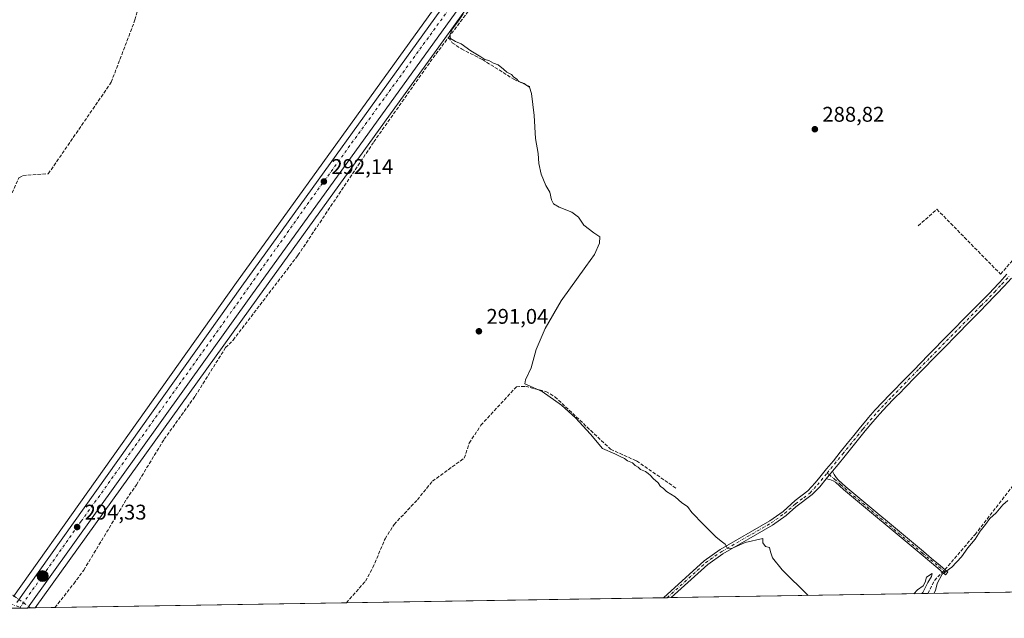
# Model space of a CAD drawing. Units: metres. Extents: x 612039 to 615528, y 4655299 to 4657667.
# Drawn here: x 612374 to 612837, y 4655299 to 4655581 of the extents above; entities that cross this region are included whole.
import ezdxf

# ---------------------------------------------------------------- set-up
doc = ezdxf.new("R2010")
doc.units = ezdxf.units.M
doc.header["$MEASUREMENT"] = 0
for name, pattern in [('DGN Style 3', [2.307223458686699, 1.648016756204785, -0.6592067024819142]), ('DGN Style 4', [2.6384748266838614, 1.318413404963828, -0.6592067024819142, 0.001648016756204785, -0.6592067024819142]), ('DGN Style 5', [1.1536117293433497, 0.4944050268614355, -0.6592067024819142])]:
    doc.linetypes.add(name, pattern=pattern)
for name, color, linetype, lineweight in [('Camino Cxs', 7, 'Continuous', 0), ('Camino eje', 30, 'DGN Style 4', 13), ('Carretera de calzada única Cxs', 7, 'Continuous', 13), ('Carretera de calzada única eje', 7, 'DGN Style 4', 0), ('Comarca CxS', 21, 'Continuous', 0), ('Comunidad Autónoma CxS', 142, 'Continuous', 0), ('Corriente artificial lineal', 4, 'DGN Style 3', 13), ('Corriente artificial lineal oculto', 135, 'DGN Style 4', 13), ('Cultivos herbáceos CxS', 92, 'Continuous', 0), ('Curva de nivel normal', 30, 'Continuous', 0), ('Municipio CxS', 4, 'Continuous', 0), ('Núcleo urbano CxS', 7, 'Continuous', 0), ('Pista no pavimentada Cxs', 111, 'Continuous', 0), ('Pista no pavimentada eje', 91, 'DGN Style 4', 0), ('Provincia CxS', 1, 'Continuous', 0), ('Puente lineal', 2, 'DGN Style 5', 0), ('Punto de cota en terreno', 7, 'Continuous', 0), ('Punto kilométrico de carretera', 7, 'Continuous', 0), ('Recinto industrial CxS', 135, 'Continuous', 0), ('Rótulo de punto de cota en terreno', 7, 'Continuous', 0), ('Vegetación y arbolados urbanos CxS', 151, 'Continuous', 0)]:
    doc.layers.add(name, color=color, linetype=linetype, lineweight=lineweight)
doc.styles.add('Style-Arial', font='txt')

# ---------------------------------------------------------------- blocks, each defined once
blk = doc.blocks.new('*U16')
at = {"layer": 'Cultivos herbáceos CxS', "color": 92, "linetype": 'Continuous', "lineweight": 0}
blk.add_polyline3d([(613463.4868999999, 4655321.011600001, 301.7918000000063), (612380.8581999998, 4655303.585200001, 294.8702999999951), (612485.5865000002, 4655449.739700001, 292.5576000000001), (612616.6144000003, 4655631.626599999, 290.6116000000038), (612616.6804999998, 4655631.7225, 290.6110999999946), (612640.6904999996, 4655667.942500001, 290.3552000000054), (612640.7880999995, 4655668.100099999, 290.3534000000073), (612640.8203999996, 4655668.157299999, 290.3527999999933), (612655.6703000005, 4655695.227299999, 290.1089999999967), (612655.7698999997, 4655695.425799999, 290.108699999997), (612668.2099000001, 4655722.715700001, 289.7943999999989), (612668.2829, 4655722.890100001, 289.7920000000013), (612682.2814999997, 4655759.554099999, 289.1490000000049), (612707.8163999999, 4655819.1853, 288.6768000000012), (612739.1315000001, 4655882.674500001, 288.070000000007), (612821.4521000005, 4656043.936100001, 286.4575999999943), (612821.5171999997, 4656044.071900001, 286.4569000000047), (612833.6471999995, 4656071.102, 286.0731999999989)], dxfattribs=at)
blk = doc.blocks.new('*U18')
at = {"layer": 'Cultivos herbáceos CxS', "color": 92, "linetype": 'Continuous', "lineweight": 0}
blk.add_polyline3d([(612712.6697000006, 4656081.159700001, 286.3144000000029), (612685.3221000005, 4656057.410300001, 286.6059999999998), (612771.0741999998, 4655974.351299999, 286.9361000000063), (612771.2311000006, 4655974.646299999, 286.9250000000029), (612771.5072999997, 4655973.1511, 287.0188000000053), (612728.1390000005, 4655888.195699999, 287.9471000000049), (612696.6697000006, 4655824.407299999, 288.4633000000031), (612696.6023000004, 4655824.261, 288.4646000000066), (612670.9024, 4655764.230900001, 289.0348999999987), (612670.8575999998, 4655764.120300001, 289.0334000000003), (612656.8912000004, 4655727.548599999, 289.0032999999967), (612644.7164000003, 4655700.8355, 289.2075000000041), (612630.2200999996, 4655674.412900001, 289.9410999999964), (612606.5317000002, 4655638.666099999, 290.0442000000039), (612475.5899, 4655456.905099999, 291.7584000000061), (612370.6486000001, 4655309.029899999, 294.5133999999962)], dxfattribs=at)
blk = doc.blocks.new('5PATER')
at = {"layer": 'Vegetación y arbolados urbanos CxS', "linetype": 'Continuous', "lineweight": 0}
h = blk.add_hatch(color=51, dxfattribs=at)
edge = h.paths.add_edge_path()
edge.add_ellipse((0, 0), major_axis=(-0.1095731443231308, -0.1110710700762829), ratio=0.9994222409660322, start_angle=0, end_angle=360)
blk = doc.blocks.new('*U29')
at = {"layer": 'Carretera de calzada única Cxs', "color": 7, "linetype": 'Continuous', "lineweight": 13}
for points in [[(612830.9101, 4656072.3301, 286.1429000000062), (612818.7801000001, 4656045.300100001, 286.5731999999989), (612802.7613000004, 4656013.920100001, 286.9274000000005), (612799.0160999997, 4656006.583500001, 287.0255000000034), (612736.4501, 4655884.020099999, 288.0988999999972), (612705.0900999998, 4655820.440099999, 288.804099999994), (612679.5000999998, 4655760.6801, 289.3984999999957), (612673.3064000001, 4655744.458100001, 289.6624000000011), (612665.4801000003, 4655723.960100001, 289.8209000000061), (612662.9108999996, 4655718.323899999, 289.9152999999933), (612653.0401, 4655696.670100001, 290.1772000000055), (612638.1901000004, 4655669.600099999, 290.3880000000063), (612614.1801000005, 4655633.380100001, 290.6680999999954), (612607.8799000002, 4655624.634299999, 290.7825000000012), (612600.6365, 4655614.579299999, 290.9321000000054), (612483.1501000002, 4655451.4901, 292.6205999999947), (612377.1268999996, 4655303.5251, 294.9489999999932), (612370.3372999998, 4655303.4158, 294.9823999999935)], [(612372.2116, 4655306.0569, 294.9035000000004), (612478.0301000001, 4655455.1601, 292.5795999999973), (612574.6420999998, 4655589.2675, 291.2712000000029), (612576.5767000001, 4655591.9529, 291.2737999999954), (612609.0000999998, 4655636.960100001, 290.750199999995), (612632.7901, 4655672.860099999, 290.372199999998), (612635.7565000001, 4655678.267100001, 290.3493000000017), (612640.7644999997, 4655687.395099999, 290.1080999999977), (612647.4001000002, 4655699.4901, 289.9226000000053), (612659.6601, 4655726.390100001, 289.8018000000012), (612673.6601, 4655763.050100001, 289.5347000000039), (612699.3601000002, 4655823.0801, 288.8864000000031), (612730.8201000001, 4655886.850099999, 288.334600000002), (612813.1001000004, 4656048.030099999, 286.4489000000031), (612825.1101000002, 4656074.8101, 286.0197000000044)]]:
    blk.add_polyline3d(points, dxfattribs=at)
blk = doc.blocks.new('5HITCA')
at = {"layer": 'Recinto industrial CxS', "linetype": 'Continuous', "lineweight": 0}
h = blk.add_hatch(color=1, dxfattribs=at)
edge = h.paths.add_edge_path()
edge.add_arc((0, 0), 0.2558578010358639, 0, 360)
at = {"layer": 'Recinto industrial CxS', "color": 7, "linetype": 'Continuous', "lineweight": 0}
blk.add_circle((0, 0), 0.2558578010358639, dxfattribs=at)

msp = doc.modelspace()

# ---------------------------------------------------------------- linework, layer by layer
at = {"layer": 'Camino Cxs', "color": 7, "linetype": 'Continuous', "lineweight": 0, "extrusion": (0.03668445662576755, 0.0447578509495644, 0.9983240883703293), "elevation": 231131.732908836, "flags": 128}
msp.add_lwpolyline([(2477144.159076579, -3982237.875649618), (2477144.159076579, -3982242.613800992)], dxfattribs=at)
at = {"layer": 'Camino Cxs', "color": 7, "linetype": 'Continuous', "lineweight": 0}
msp.add_polyline3d([(612753.1842, 4655364.326500001, 289.5979999999981), (612756.1826999999, 4655367.9849, 289.3237999999984), (612756.9105000002, 4655366.4647, 289.4024999999965), (612757.8629000002, 4655365.0889, 289.4811000000045), (612758.8201000001, 4655363.960100001, 289.5163999999932), (612762.4401000004, 4655360.550100001, 289.577099999995), (612798.0701000001, 4655330.9001, 289.8233000000037), (612798.9901000002, 4655330.0801, 289.8206999999966), (612802.8501000004, 4655326.9001, 289.9349999999977), (612806.8400999998, 4655323.5701, 290.1220999999932), (612810.4700999996, 4655320.350099999, 290.1416999999929), (612809.3701, 4655319.110099999, 290.1587), (612805.7600999996, 4655322.325099999, 290.1009999999951), (612801.8000999996, 4655325.630100001, 289.9471999999951), (612797.9200999998, 4655328.8301, 289.9008999999933), (612796.9501, 4655329.690099999, 289.8905999999988), (612761.3701, 4655359.290100001, 289.7176000000036), (612757.6201, 4655362.8101, 289.6609000000026), (612756.5135000005, 4655363.4221, 289.6315999999933), (612754.8997, 4655364.004100001, 289.6046999999962)], close=True, dxfattribs=at)
msp.add_polyline3d([(612756.1826999999, 4655367.9849, 289.3237999999984), (612756.9105000002, 4655366.4647, 289.4024999999965), (612757.8629000002, 4655365.0889, 289.4811000000045), (612758.8201000001, 4655363.960100001, 289.5163999999932), (612762.4401000004, 4655360.550100001, 289.577099999995), (612798.0701000001, 4655330.9001, 289.8233000000037), (612798.9901000002, 4655330.0801, 289.8206999999966), (612802.8501000004, 4655326.9001, 289.9349999999977), (612806.8400999998, 4655323.5701, 290.1220999999932), (612810.4700999996, 4655320.350099999, 290.1416999999929), (612809.3701, 4655319.110099999, 290.1587), (612805.7600999996, 4655322.325099999, 290.1009999999951), (612801.8000999996, 4655325.630100001, 289.9471999999951), (612797.9200999998, 4655328.8301, 289.9008999999933), (612796.9501, 4655329.690099999, 289.8905999999988), (612761.3701, 4655359.290100001, 289.7176000000036), (612757.6201, 4655362.8101, 289.6609000000026), (612756.5135000005, 4655363.4221, 289.6315999999933), (612754.8997, 4655364.004100001, 289.6046999999962), (612753.1842, 4655364.326500001, 289.5979999999981)], dxfattribs=at)
at = {"layer": 'Camino eje', "color": 30, "linetype": 'DGN Style 4', "lineweight": 13}
for points in [[(612753.6265000004, 4655367.108700001, 289.3877000000066), (612754.5821000002, 4655366.411900001, 289.4296999999933), (612757.1353000002, 4655364.284700001, 289.561600000001), (612760.0950999996, 4655361.6251, 289.6147000000055), (612761.9051000001, 4655359.920100001, 289.648199999996), (612798.4550999999, 4655329.4551, 289.8643000000012), (612802.3251, 4655326.265100001, 289.9333000000042), (612806.3016999997, 4655322.946699999, 290.1101000000053), (612809.9200999998, 4655319.7301, 290.1491999999998)], [(612351.9193000002, 4655303.1193, 295.067200000005), (612352.5219000002, 4655303.710100001, 294.9899000000005), (612355.2735000001, 4655305.509299999, 294.9660000000004), (612358.4484999999, 4655306.355900001, 294.547900000005), (612362.8935000002, 4655306.6735, 294.6766999999964), (612366.6505000005, 4655306.303099999, 294.820200000002), (612369.2435, 4655305.4035, 294.9017000000022), (612373.7905000001, 4655303.8715, 294.9679000000033)]]:
    msp.add_polyline3d(points, dxfattribs=at)
at = {"layer": 'Carretera de calzada única Cxs', "color": 7, "linetype": 'Continuous', "lineweight": 13, "extrusion": (-0.7004664483508238, 0.5097737776249032, 0.4994771770369679), "elevation": 1944349.353143721, "flags": 128}
msp.add_lwpolyline([(-4124758.160182844, -1120670.535589367), (-4124557.162107575, -1120668.586556367), (-4124375.138048595, -1120665.898887764)], dxfattribs=at)
at = {"layer": 'Carretera de calzada única Cxs', "color": 7, "linetype": 'Continuous', "lineweight": 13, "extrusion": (-0.4508884455498832, 0.3329032278952904, 0.8281757364995105), "elevation": 1273899.090519547, "flags": 128}
msp.add_lwpolyline([(-4108856.003295135, -1881849.554899853), (-4109038.80791068, -1881853.701252347), (-4109204.080298679, -1881856.035727843)], dxfattribs=at)
at = {"layer": 'Carretera de calzada única Cxs', "color": 7, "linetype": 'Continuous', "lineweight": 13, "extrusion": (0.004917956658519429, 7.909757141584996e-05, 0.9999879036497787), "elevation": 3674.812803995497, "flags": 128}
msp.add_lwpolyline([(612368.2707410248, 4655303.248994012), (612361.4810588736, 4655303.139794012)], dxfattribs=at)
at = {"layer": 'Carretera de calzada única eje', "color": 7, "linetype": 'DGN Style 4', "lineweight": 0, "extrusion": (0.01455794934303711, 0.02057842155761546, 0.9996822468550308), "elevation": 105008.586340651, "flags": 128}
msp.add_lwpolyline([(2188655.94446231, -4152783.913938314), (2188655.94446231, -4152783.418049184)], dxfattribs=at)
at = {"layer": 'Carretera de calzada única eje', "color": 7, "linetype": 'DGN Style 4', "lineweight": 0}
msp.add_polyline3d([(612577.5173000004, 4655588.431500001, 291.3160000000062), (612575.5500999996, 4655585.630100001, 291.3381999999983), (612511.2500999998, 4655496.960100001, 292.2318999999989), (612470.1201, 4655438.870100001, 292.8217000000004), (612402.5000999998, 4655344.450099999, 294.3405000000057), (612373.7905000001, 4655303.8715, 294.9679000000033)], dxfattribs=at)
at = {"layer": 'Comarca CxS', "color": 21, "linetype": 'Continuous', "lineweight": 0}
msp.add_3dface([(615524.0900008514, 4655354.179983464), (612075.5000008254, 4655298.669983462), (612038.9000008265, 4657611.729983436), (615486.3900008507, 4657667.239983437)], dxfattribs=at)
at = {"layer": 'Comunidad Autónoma CxS', "color": 142, "linetype": 'Continuous', "lineweight": 0}
msp.add_3dface([(615524.0900008514, 4655354.179983464), (612075.5000008254, 4655298.669983462), (612038.9000008265, 4657611.729983436), (615486.3900008507, 4657667.239983437)], dxfattribs=at)
at = {"layer": 'Corriente artificial lineal', "color": 4, "linetype": 'DGN Style 3', "lineweight": 13, "extrusion": (0.07696406661906414, -0.03349475816817186, 0.9964710902102039), "elevation": -108475.7560553068, "flags": 128}
msp.add_lwpolyline([(4513131.017232419, 1291247.857666929), (4513138.065014569, 1291247.337036382), (4513143.010085626, 1291245.576185242)], dxfattribs=at)
at = {"layer": 'Corriente artificial lineal', "color": 4, "linetype": 'DGN Style 3', "lineweight": 13}
for points in [[(612357.3400999998, 4655452.420100001, 292.8037999999942), (612357.1001000004, 4655459.020099999, 292.6364000000031), (612352.5201000003, 4655463.6801, 292.4333000000042), (612352.3901000004, 4655467.390100001, 292.4643999999971), (612355.7401000002, 4655472.020099999, 292.3678999999975), (612364.2200999996, 4655486.5101, 292.3206999999966), (612373.1601, 4655506.2601, 292.2707999999984), (612375.0100999996, 4655507.3101, 292.3119000000006), (612386.9700999996, 4655508.120100001, 292.1187999999966), (612416.6101000002, 4655551.2601, 291.5092000000004), (612427.7801000001, 4655580.610099999, 291.3246000000072), (612433.0000999998, 4655599.220100001, 291.118100000007), (612433.3901000004, 4655605.8301, 291.0295999999944), (612432.1901000004, 4655616.6501, 290.9198000000033), (612430.9001000002, 4655621.460100001, 290.974000000002), (612414.8987999996, 4655657.8333, 290.9005999999936), (612467.6856000006, 4655706.512399999, 290.6263000000035)], [(612575.3701, 4655572.340100001, 291.0497000000032), (612598.9700999996, 4655603.5801, 290.7030999999988), (612603.8501000004, 4655608.5001, 290.563599999994), (612610.4834000003, 4655612.607899999, 290.1947999999975)], [(612422.6801000005, 4655352.9301, 293.8399999999965), (612423.7901, 4655354.780099999, 293.8730000000069), (612428.4801000003, 4655361.620100001, 293.7029000000039), (612441.5201000003, 4655383.030099999, 293.0642999999982), (612456.1001000004, 4655403.340100001, 292.9119000000064), (612470.4200999998, 4655426.210100001, 292.8159000000014), (612474.0000999998, 4655429.770099999, 292.5979999999981), (612504.5201000003, 4655469.7401, 292.1002000000008), (612540.1901000004, 4655523.100099999, 291.4493999999977), (612568.1001000004, 4655562.6801, 291.3864999999932), (612575.3701, 4655572.340100001, 291.0497000000032)], [(612575.3701, 4655572.340100001, 291.0497000000032), (612577.1300999997, 4655569.890100001, 290.965200000006), (612581.5000999998, 4655566.950099999, 290.2832000000053), (612591.3701, 4655561.950099999, 290.2321999999986), (612606.0900999998, 4655552.670100001, 290.4168999999966), (612613.6201, 4655549.220100001, 290.1046000000061)], [(612796.5543000001, 4655483.5757, 288.8441000000021), (612805.2856000002, 4655491.380899999, 288.8448999999964), (612835.3158999998, 4655460.8215, 288.6013999999996), (612860.3191000001, 4655490.058, 287.8877000000066), (612875.2680000003, 4655510.0341, 287.7004000000015), (612896.9638999999, 4655537.021600001, 287.6441999999952), (612914.5586999999, 4655564.5383, 286.7945999999938), (612918.1748000003, 4655569.4188, 286.8956999999937)], [(612809.0088999998, 4655321.646299999, 289.8411000000052), (612810.6101000002, 4655323.360099999, 289.7262000000046), (612823.2801000001, 4655338.140100001, 289.4640000000072), (612842.2301000003, 4655362.620100001, 289.2201000000059), (612858.7801000001, 4655380.770099999, 289.1606000000029), (612876.2200999996, 4655401.520099999, 289.0828000000038), (612905.3800999997, 4655437.190099999, 288.8242000000027)], [(612527.2920000004, 4655305.942199999, 292.804099999994), (612536.2701000003, 4655316.200099999, 292.5988999999972), (612539.7901, 4655322.550100001, 292.5056999999942), (612545.4901000002, 4655336.200099999, 292.5218000000023), (612549.8400999998, 4655342.920100001, 292.5613000000012), (612560.7100999998, 4655354.540100001, 292.4337999999989), (612567.8300999999, 4655363.2601, 292.359500000006), (612582.8000999996, 4655374.170100001, 291.5975000000035), (612585.1801000005, 4655381.270099999, 291.1291999999958), (612590.6501000002, 4655389.640100001, 290.914499999999), (612607.3300999999, 4655407.720100001, 290.9226999999955), (612611.5701000001, 4655407.9801, 290.8993000000046), (612621.2001, 4655405.5001, 290.0271000000066), (612625.4901000002, 4655403.090100001, 289.9320000000007), (612651.6901000004, 4655378.340100001, 289.8031999999948), (612663.9600999998, 4655372.800100001, 289.7908000000025), (612682.7200999996, 4655359.8301, 289.7776000000013)], [(612390.1096999999, 4655303.734099999, 294.5304000000033), (612398.9242000004, 4655314.938100001, 294.3833000000013), (612403.6801000005, 4655321.4001, 294.3122000000003), (612422.6801000005, 4655352.9301, 293.8399999999965)]]:
    msp.add_polyline3d(points, dxfattribs=at)
at = {"layer": 'Corriente artificial lineal oculto', "color": 135, "linetype": 'DGN Style 4', "lineweight": 13, "extrusion": (0.02956126044383406, 0.03164230195334974, 0.9990620083899022), "elevation": 165710.0691680905, "flags": 128}
msp.add_lwpolyline([(2730248.510282157, -3816520.038232845), (2730248.510282157, -3816521.694027766)], dxfattribs=at)
at = {"layer": 'Corriente artificial lineal oculto', "color": 135, "linetype": 'DGN Style 4', "lineweight": 13, "extrusion": (-0.03602402126495041, 0.02584149753973023, 0.9990167600680213), "elevation": 98534.30534208247, "flags": 128}
msp.add_lwpolyline([(-4139646.545062005, -2213701.949331512), (-4139646.545062005, -2213713.015303644)], dxfattribs=at)
at = {"layer": 'Cultivos herbáceos CxS', "color": 92, "linetype": 'Continuous', "lineweight": 0, "extrusion": (0.007945249645393893, 0.0001278902077804024, 0.9999684278276825), "elevation": 5754.320750315668, "flags": 128}
msp.add_lwpolyline([(612934.3451955591, 4655312.144849647), (612779.361901132, 4655309.650249625)], dxfattribs=at)
at = {"layer": 'Cultivos herbáceos CxS', "color": 92, "linetype": 'Continuous', "lineweight": 0, "extrusion": (0.0170481283850391, 0.0002744222761544315, 0.9998546324396271), "elevation": 12012.7251002876, "flags": 128}
msp.add_lwpolyline([(4644844.416936561, -687418.6883281105), (4644844.416936562, -687269.39509055)], dxfattribs=at)
at = {"layer": 'Cultivos herbáceos CxS', "color": 92, "linetype": 'Continuous', "lineweight": 0, "extrusion": (-0.01996101069677921, -0.0003202242215090264, 0.9998007078955341), "elevation": -13430.18478725908, "flags": 128}
msp.add_lwpolyline([(-4644881.82217823, 687141.4624453691), (-4644881.822178229, 687139.6541523889)], dxfattribs=at)
at = {"layer": 'Cultivos herbáceos CxS', "color": 92, "linetype": 'Continuous', "lineweight": 0, "extrusion": (-0.02014080197026656, -0.0003257842072954745, 0.9997971003961977), "elevation": -13566.22350399457, "flags": 128}
msp.add_lwpolyline([(-4644790.501364231, 687757.6242615337), (-4644790.50136423, 687755.8122569255)], dxfattribs=at)
at = {"layer": 'Cultivos herbáceos CxS', "color": 92, "linetype": 'Continuous', "lineweight": 0, "extrusion": (0.001877105113815331, 3.02132808094478e-05, 0.9999982377802221), "elevation": 1581.047895882971, "flags": 128}
msp.add_lwpolyline([(612799.3851333708, 4655310.302456137), (612678.5388203582, 4655308.357356138)], dxfattribs=at)
at = {"layer": 'Cultivos herbáceos CxS', "color": 92, "linetype": 'Continuous', "lineweight": 0, "extrusion": (0.03671165624644183, 0.000590958438819205, 0.9993257252086363), "elevation": 25527.27802486498, "flags": 128}
msp.add_lwpolyline([(4644844.154606609, -686764.6811702905), (4644844.154606609, -686755.4237298657)], dxfattribs=at)
at = {"layer": 'Cultivos herbáceos CxS', "color": 92, "linetype": 'Continuous', "lineweight": 0, "extrusion": (0.01257972974546654, 0.0002024845862116412, 0.9999208515675245), "elevation": 8940.836416233911, "flags": 128}
msp.add_lwpolyline([(612475.1404842939, 4655304.227252193), (612337.9473228585, 4655302.019152148)], dxfattribs=at)
at = {"layer": 'Cultivos herbáceos CxS', "color": 92, "linetype": 'Continuous', "lineweight": 0}
for points in [[(612833.6471999995, 4656071.102, 286.0731999999989), (612821.5171999997, 4656044.071900001, 286.4569000000047), (612821.4521000005, 4656043.936100001, 286.4575999999943), (612739.1315000001, 4655882.674500001, 288.070000000007), (612707.8163999999, 4655819.1853, 288.6768000000012), (612682.2814999997, 4655759.554099999, 289.1490000000049), (612668.2829, 4655722.890100001, 289.7920000000013), (612668.2099000001, 4655722.715700001, 289.7943999999989), (612655.7698999997, 4655695.425799999, 290.108699999997), (612655.6703000005, 4655695.227299999, 290.1089999999967), (612640.8203999996, 4655668.157299999, 290.3527999999933), (612640.7880999995, 4655668.100099999, 290.3534000000073), (612640.6904999996, 4655667.942500001, 290.3552000000054), (612616.6804999998, 4655631.7225, 290.6110999999946), (612616.6144000003, 4655631.626599999, 290.6116000000038), (612485.5865000002, 4655449.739700001, 292.5576000000001), (612380.8583000004, 4655303.585300001, 294.8702999999951)], [(612771.5072999997, 4655973.1511, 287.0188000000053), (612728.1390000005, 4655888.195699999, 287.9471000000049), (612696.6697000006, 4655824.407299999, 288.4633000000031), (612696.6023000004, 4655824.261, 288.4646000000066), (612670.9024, 4655764.230900001, 289.0348999999987), (612670.8575999998, 4655764.120300001, 289.0334000000003), (612656.8912000004, 4655727.548599999, 289.0032999999967), (612644.7164000003, 4655700.8355, 289.2075000000041), (612630.2200999996, 4655674.412900001, 289.9410999999964), (612606.5317000002, 4655638.666099999, 290.0442000000039), (612475.5899, 4655456.905099999, 291.7584000000061), (612370.6486000001, 4655309.029899999, 294.5133999999962)]]:
    msp.add_polyline3d(points, dxfattribs=at)
at = {"layer": 'Curva de nivel normal', "color": 30, "linetype": 'Continuous', "lineweight": 0, "elevation": 290, "flags": 128}
for points in [[(612744.7351000002, 4655309.442500001), (612732.4199999999, 4655321.5001), (612727.9299999997, 4655327.140100001), (612726.9800000006, 4655329.9901), (612726.5800000001, 4655332.0101), (612724.5700000003, 4655332.540100001), (612723.3300000001, 4655334.3101), (612723.3200000003, 4655336.2401), (612715.0899999999, 4655334.440099999), (612709.0899999999, 4655331.7501), (612706.6900000004, 4655331.600099999), (612705.6699999999, 4655333.640100001), (612703.7699999996, 4655335.0101), (612701.3099999996, 4655337.140100001), (612695.3700000001, 4655342.880100001), (612689.9699999997, 4655348.5001), (612687.8600000005, 4655351.370100001), (612685.2400000002, 4655353.090100001), (612682.0199999996, 4655355.860099999), (612677.9800000006, 4655358.4801), (612676.4299999997, 4655359.9301), (612675.2300000006, 4655360.800100001), (612674.0199999996, 4655362.440099999), (612671.7100000001, 4655364.610099999), (612670.54, 4655366.040100001), (612669.3499999996, 4655366.8301), (612668.1200000001, 4655367.870100001), (612665.75, 4655368.8201), (612664.6500000004, 4655369.850099999), (612663.2999999998, 4655370.720100001), (612662.0599999996, 4655371.890100001), (612659.7000000002, 4655372.870100001), (612658.1799999997, 4655374.020099999), (612655.8499999996, 4655375.0101), (612653.6500000004, 4655376.1501), (612647.8099999996, 4655378.630100001), (612642.2400000002, 4655385.4001), (612635.2400000002, 4655393.0701), (612628.6200000001, 4655399.100099999), (612619.4000000004, 4655405.540100001), (612611.3600000005, 4655409.110099999), (612611.5899999999, 4655411.020099999), (612614.3399999999, 4655416.630100001), (612616.5800000001, 4655425.4001), (612620.9500000002, 4655435.200099999), (612628.5, 4655448.2401), (612640.04, 4655464.5101), (612644.1699999999, 4655470.120100001), (612646.54, 4655475.370100001), (612646.6900000004, 4655478.4301), (612643.8099999996, 4655480.290100001), (612639.0499999998, 4655483.860099999), (612636.5499999998, 4655487.6601), (612633.4600000001, 4655489.9801), (612627.4600000001, 4655492.460100001), (612624.75, 4655494.020099999), (612623.8700000001, 4655495.860099999), (612623.0199999996, 4655499.470100001), (612621.2800000003, 4655502.610099999), (612618.9900000002, 4655507.950099999), (612617.8899999997, 4655513.0101), (612617.5199999996, 4655517.720100001), (612616.29, 4655524.7301), (612615.7000000002, 4655535.590100001), (612614.4699999997, 4655546.020099999), (612613.4900000002, 4655548.960100001), (612612.2100000001, 4655549.6601), (612610.9299999997, 4655550.720100001), (612608.5, 4655551.610099999), (612607.3600000005, 4655552.8101), (612606.2100000001, 4655553.6601), (612605.0800000001, 4655554.860099999), (612602.8099999996, 4655555.9301), (612601.3399999999, 4655557.450099999), (612598.7199999997, 4655559.5001), (612596.5199999996, 4655560.280099999), (612594.4400000004, 4655561.470100001), (612592.54, 4655561.970100001), (612590.6200000001, 4655563.210100001), (612585.8300000001, 4655566.0601), (612581.4000000004, 4655569.280099999), (612578.6399999997, 4655570.450099999), (612576.25, 4655571.840100001), (612575.9400000004, 4655573.4801), (612577.1500000004, 4655576.1801), (612580.1200000001, 4655580.130100001), (612582.3600000005, 4655583.4301)], [(612838.7800000003, 4655354.1501), (612836.3099999996, 4655352.120100001), (612833.1799999997, 4655348.370100001), (612830.3099999996, 4655345.7301), (612828.2199999997, 4655342.8101), (612825.7599999999, 4655339.7301), (612823.2699999996, 4655335.9301), (612819.8600000005, 4655331.9301), (612816.8499999996, 4655327.630100001), (612812.3799999999, 4655322.7301), (612807.8600000005, 4655319.420100001), (612805.5099999999, 4655315.0801), (612804.6900000004, 4655311.720100001), (612803.8558999998, 4655310.3939)], [(612798.2768000001, 4655310.304099999), (612798.7199999997, 4655310.800100001), (612801.0999999996, 4655315.470100001), (612802.79, 4655318.390100001), (612803.0999999996, 4655319.850099999), (612800.3399999999, 4655317.9901), (612799.79, 4655315.630100001), (612798.7800000003, 4655314.0001), (612796.1600000003, 4655312.170100001), (612794.4841, 4655310.243100001)]]:
    msp.add_lwpolyline(points, dxfattribs=at)
at = {"layer": 'Municipio CxS', "color": 4, "linetype": 'Continuous', "lineweight": 0}
msp.add_3dface([(615524.0900008514, 4655354.179983464), (612075.5000008254, 4655298.669983462), (612038.9000008265, 4657611.729983436), (615486.3900008507, 4657667.239983437)], dxfattribs=at)
at = {"layer": 'Núcleo urbano CxS', "color": 7, "linetype": 'Continuous', "lineweight": 0, "extrusion": (-0.00789211164457898, -0.0001270991852757025, 0.9999688487245925), "elevation": -5129.696327471454, "flags": 128}
msp.add_lwpolyline([(612356.7603577491, 4655302.852521129), (612353.5934590708, 4655302.801521129)], dxfattribs=at)
at = {"layer": 'Núcleo urbano CxS', "color": 7, "linetype": 'Continuous', "lineweight": 0, "extrusion": (-0.007754190139454553, -0.0001247844995942918, 0.9999699280298933), "elevation": -5034.460969503431, "flags": 128}
msp.add_lwpolyline([(612361.0033506256, 4655302.933221568), (612357.3804416495, 4655302.874921568)], dxfattribs=at)
at = {"layer": 'Núcleo urbano CxS', "color": 7, "linetype": 'Continuous', "lineweight": 0, "extrusion": (0.01592804098192887, 0.0002558804909447497, 0.9998731079670322), "elevation": 11240.07819884842, "flags": 128}
msp.add_lwpolyline([(4644866.492354879, -686984.5541343681), (4644866.49235488, -686983.0224424237)], dxfattribs=at)
at = {"layer": 'Núcleo urbano CxS', "color": 7, "linetype": 'Continuous', "lineweight": 0, "extrusion": (0.02342713661148912, 0.0003767242081863678, 0.9997254759928136), "elevation": 16394.88496413561, "flags": 128}
msp.add_lwpolyline([(4644855.57311206, -686956.9034559352), (4644855.57311206, -686954.7011667447)], dxfattribs=at)
at = {"layer": 'Núcleo urbano CxS', "color": 7, "linetype": 'Continuous', "lineweight": 0}
for points in [[(612370.6486000001, 4655309.029899999, 294.5133999999962), (612475.5899, 4655456.905099999, 291.7584000000061), (612606.5317000002, 4655638.666099999, 290.0442000000039), (612630.2200999996, 4655674.412900001, 289.9410999999964), (612644.7164000003, 4655700.8355, 289.2075000000041), (612656.8912000004, 4655727.548599999, 289.0032999999967), (612670.8575999998, 4655764.120300001, 289.0334000000003), (612670.9024, 4655764.230900001, 289.0348999999987), (612696.6023000004, 4655824.261, 288.4646000000066), (612696.6697000006, 4655824.407299999, 288.4633000000031), (612728.1390000005, 4655888.195699999, 287.9471000000049), (612771.5072999997, 4655973.1511, 287.0188000000053), (612796.5938999997, 4656022.294199999, 286.0991999999969), (612810.3936999999, 4656049.3268, 286.085500000001), (612822.3168000003, 4656075.912900001, 285.75)], [(612833.6471999995, 4656071.102, 286.0731999999989), (612821.5171999997, 4656044.071900001, 286.4569000000047), (612821.4521000005, 4656043.936100001, 286.4575999999943), (612739.1315000001, 4655882.674500001, 288.070000000007), (612707.8163999999, 4655819.1853, 288.6768000000012), (612682.2814999997, 4655759.554099999, 289.1490000000049), (612668.2829, 4655722.890100001, 289.7920000000013), (612668.2099000001, 4655722.715700001, 289.7943999999989), (612655.7698999997, 4655695.425799999, 290.108699999997), (612655.6703000005, 4655695.227299999, 290.1089999999967), (612640.8203999996, 4655668.157299999, 290.3527999999933), (612640.7880999995, 4655668.100099999, 290.3534000000073), (612640.6904999996, 4655667.942500001, 290.3552000000054), (612616.6804999998, 4655631.7225, 290.6110999999946), (612616.6144000003, 4655631.626599999, 290.6116000000038), (612485.5865000002, 4655449.739700001, 292.5576000000001), (612380.8581999998, 4655303.585200001, 294.8702999999951), (612366.6906000003, 4655303.357100001, 294.8147999999928)], [(612833.6471999995, 4656071.102, 286.0731999999989), (612821.5171999997, 4656044.071900001, 286.4569000000047), (612821.4521000005, 4656043.936100001, 286.4575999999943), (612739.1315000001, 4655882.674500001, 288.070000000007), (612707.8163999999, 4655819.1853, 288.6768000000012), (612682.2814999997, 4655759.554099999, 289.1490000000049), (612668.2829, 4655722.890100001, 289.7920000000013), (612668.2099000001, 4655722.715700001, 289.7943999999989), (612655.7698999997, 4655695.425799999, 290.108699999997), (612655.6703000005, 4655695.227299999, 290.1089999999967), (612640.8203999996, 4655668.157299999, 290.3527999999933), (612640.7880999995, 4655668.100099999, 290.3534000000073), (612640.6904999996, 4655667.942500001, 290.3552000000054), (612616.6804999998, 4655631.7225, 290.6110999999946), (612616.6144000003, 4655631.626599999, 290.6116000000038), (612485.5865000002, 4655449.739700001, 292.5576000000001), (612380.8583000004, 4655303.585300001, 294.8702999999951)], [(612771.5072999997, 4655973.1511, 287.0188000000053), (612728.1390000005, 4655888.195699999, 287.9471000000049), (612696.6697000006, 4655824.407299999, 288.4633000000031), (612696.6023000004, 4655824.261, 288.4646000000066), (612670.9024, 4655764.230900001, 289.0348999999987), (612670.8575999998, 4655764.120300001, 289.0334000000003), (612656.8912000004, 4655727.548599999, 289.0032999999967), (612644.7164000003, 4655700.8355, 289.2075000000041), (612630.2200999996, 4655674.412900001, 289.9410999999964), (612606.5317000002, 4655638.666099999, 290.0442000000039), (612475.5899, 4655456.905099999, 291.7584000000061), (612370.6486000001, 4655309.029899999, 294.5133999999962)]]:
    msp.add_polyline3d(points, dxfattribs=at)
at = {"layer": 'Pista no pavimentada Cxs', "color": 111, "linetype": 'Continuous', "lineweight": 0, "extrusion": (0.03668445662576755, 0.0447578509495644, 0.9983240883703293), "elevation": 231131.732908836, "flags": 128}
msp.add_lwpolyline([(2477144.159076579, -3982237.875649618), (2477144.159076579, -3982242.613800992)], dxfattribs=at)
at = {"layer": 'Pista no pavimentada Cxs', "color": 111, "linetype": 'Continuous', "lineweight": 0, "extrusion": (-0.003784462344219778, -6.096381984525065e-05, 0.999992837038435), "elevation": -2312.029169919599, "flags": 128}
msp.add_lwpolyline([(612676.8749058052, 4655308.270700801), (612673.2557798742, 4655308.212400801)], dxfattribs=at)
at = {"layer": 'Pista no pavimentada Cxs', "color": 111, "linetype": 'Continuous', "lineweight": 0}
for points in [[(612840.3800999997, 4655458.9301, 288.748900000006), (612837.0000999998, 4655455.1801, 288.7685999999958), (612833.5401, 4655451.4901, 288.8181000000041), (612832.5000999998, 4655450.4301, 288.8266000000003), (612829.0000999998, 4655446.850099999, 288.8445999999968), (612825.4901000002, 4655443.280099999, 288.8668000000035), (612818.4901000002, 4655436.140100001, 288.9373000000051), (612816.8800999997, 4655434.5101, 288.9296000000031), (612806.3601000002, 4655423.8101, 288.9434999999939), (612803.2401000002, 4655420.640100001, 288.9437000000034), (612799.7500999998, 4655417.0801, 288.9272000000055), (612796.2600999996, 4655413.5001, 288.9253999999929), (612789.3000999996, 4655406.340100001, 288.9400000000023), (612788.7301000003, 4655405.7601, 288.9421000000002), (612785.2401000002, 4655402.1801, 288.9663), (612781.7801000001, 4655398.610099999, 288.9689000000071), (612778.4200999998, 4655395.0101, 288.9712), (612775.1901000004, 4655391.3101, 289.0244999999995), (612771.6201, 4655386.960100001, 289.0592000000034), (612768.4700999996, 4655383.090100001, 289.0510000000068), (612765.3201000001, 4655379.200099999, 289.0184000000008), (612762.0500999996, 4655375.175100001, 289.0703000000067), (612758.7701000003, 4655371.1501, 289.2364999999991), (612756.1826999999, 4655367.9849, 289.3237999999984), (612753.1842, 4655364.326500001, 289.5979999999981), (612750.1300999997, 4655360.600099999, 289.7185999999929), (612746.6102999998, 4655356.9583, 289.7608000000037), (612738.9301000005, 4655351.210100001, 289.7489999999962), (612734.3800999997, 4655347.1601, 289.8711999999941), (612727.9401000004, 4655342.5801, 289.903999999995), (612704.5235000001, 4655329.0889, 290.2320000000037), (612697.3989000004, 4655324.1031, 290.2940999999992), (612680.1632000003, 4655308.402899999, 290.443299999999), (612676.5440999996, 4655308.344699999, 290.4296000000031), (612676.5500999996, 4655308.350099999, 290.4296000000031), (612695.7172999998, 4655325.788899999, 290.2614999999932), (612703.2131000003, 4655331.0781, 290.2347000000009), (612726.6501000002, 4655344.590100001, 289.6416999999929), (612732.8901000004, 4655349.030099999, 289.648199999996), (612738.6501000002, 4655354.1601, 289.4704999999958), (612744.6101000002, 4655358.770099999, 289.4844000000012), (612747.9801000003, 4655362.460100001, 289.4716000000044), (612750.2401000002, 4655365.210100001, 289.3990000000049), (612753.4001000002, 4655369.0801, 289.2795000000042), (612756.5701000001, 4655372.950099999, 289.2295000000013), (612759.8450999996, 4655376.965100001, 289.063599999994), (612763.1201, 4655380.9901, 289.0158999999985), (612766.2600999996, 4655384.880100001, 289.0353000000032), (612769.4200999998, 4655388.7601, 289.0400999999983), (612772.5900999998, 4655392.620100001, 289.0917000000045), (612773.0301000001, 4655393.1501, 289.0568000000058), (612776.3101000005, 4655396.920100001, 288.9526000000042), (612779.7200999996, 4655400.5701, 288.9471999999951), (612783.2001, 4655404.170100001, 288.9614000000001), (612786.7001, 4655407.7401, 288.9492000000027), (612787.2600999996, 4655408.3201, 288.9475999999996), (612794.2301000003, 4655415.4901, 288.9242999999988), (612801.2200999996, 4655422.640100001, 288.9567999999999), (612804.3300999999, 4655425.8101, 288.9532000000036), (612807.8400999998, 4655429.370100001, 288.9839999999967), (612823.4700999996, 4655445.270099999, 288.8435999999929), (612830.4700999996, 4655452.4101, 288.8145999999979), (612831.4901000002, 4655453.460100001, 288.8193000000028), (612834.9101, 4655457.100099999, 288.7899000000034), (612838.2500999998, 4655460.8201, 288.6331000000064)], [(612676.5440999996, 4655308.344699999, 290.4296000000031), (612676.5500999996, 4655308.350099999, 290.4296000000031), (612695.7172999998, 4655325.788899999, 290.2614999999932), (612703.2131000003, 4655331.0781, 290.2347000000009), (612726.6501000002, 4655344.590100001, 289.6416999999929), (612732.8901000004, 4655349.030099999, 289.648199999996), (612738.6501000002, 4655354.1601, 289.4704999999958), (612744.6101000002, 4655358.770099999, 289.4844000000012), (612747.9801000003, 4655362.460100001, 289.4716000000044), (612750.2401000002, 4655365.210100001, 289.3990000000049), (612753.4001000002, 4655369.0801, 289.2795000000042), (612756.5701000001, 4655372.950099999, 289.2295000000013), (612759.8450999996, 4655376.965100001, 289.063599999994), (612763.1201, 4655380.9901, 289.0158999999985), (612766.2600999996, 4655384.880100001, 289.0353000000032), (612769.4200999998, 4655388.7601, 289.0400999999983), (612772.5900999998, 4655392.620100001, 289.0917000000045), (612773.0301000001, 4655393.1501, 289.0568000000058), (612776.3101000005, 4655396.920100001, 288.9526000000042), (612779.7200999996, 4655400.5701, 288.9471999999951), (612783.2001, 4655404.170100001, 288.9614000000001), (612786.7001, 4655407.7401, 288.9492000000027), (612787.2600999996, 4655408.3201, 288.9475999999996), (612794.2301000003, 4655415.4901, 288.9242999999988), (612801.2200999996, 4655422.640100001, 288.9567999999999), (612804.3300999999, 4655425.8101, 288.9532000000036), (612807.8400999998, 4655429.370100001, 288.9839999999967), (612823.4700999996, 4655445.270099999, 288.8435999999929), (612830.4700999996, 4655452.4101, 288.8145999999979), (612831.4901000002, 4655453.460100001, 288.8193000000028), (612834.9101, 4655457.100099999, 288.7899000000034), (612838.2500999998, 4655460.8201, 288.6331000000064)], [(612840.3800999997, 4655458.9301, 288.748900000006), (612837.0000999998, 4655455.1801, 288.7685999999958), (612833.5401, 4655451.4901, 288.8181000000041), (612832.5000999998, 4655450.4301, 288.8266000000003), (612829.0000999998, 4655446.850099999, 288.8445999999968), (612825.4901000002, 4655443.280099999, 288.8668000000035), (612818.4901000002, 4655436.140100001, 288.9373000000051), (612816.8800999997, 4655434.5101, 288.9296000000031), (612806.3601000002, 4655423.8101, 288.9434999999939), (612803.2401000002, 4655420.640100001, 288.9437000000034), (612799.7500999998, 4655417.0801, 288.9272000000055), (612796.2600999996, 4655413.5001, 288.9253999999929), (612789.3000999996, 4655406.340100001, 288.9400000000023), (612788.7301000003, 4655405.7601, 288.9421000000002), (612785.2401000002, 4655402.1801, 288.9663), (612781.7801000001, 4655398.610099999, 288.9689000000071), (612778.4200999998, 4655395.0101, 288.9712), (612775.1901000004, 4655391.3101, 289.0244999999995), (612771.6201, 4655386.960100001, 289.0592000000034), (612768.4700999996, 4655383.090100001, 289.0510000000068), (612765.3201000001, 4655379.200099999, 289.0184000000008), (612762.0500999996, 4655375.175100001, 289.0703000000067), (612758.7701000003, 4655371.1501, 289.2364999999991), (612756.1826999999, 4655367.9849, 289.3237999999984)], [(612753.1842, 4655364.326500001, 289.5979999999981), (612750.1300999997, 4655360.600099999, 289.7185999999929), (612746.6102999998, 4655356.9583, 289.7608000000037), (612738.9301000005, 4655351.210100001, 289.7489999999962), (612734.3800999997, 4655347.1601, 289.8711999999941), (612727.9401000004, 4655342.5801, 289.903999999995), (612704.5235000001, 4655329.0889, 290.2320000000037), (612697.3989000004, 4655324.1031, 290.2940999999992), (612680.1632000003, 4655308.403000001, 290.443299999999)]]:
    msp.add_polyline3d(points, dxfattribs=at)
at = {"layer": 'Pista no pavimentada eje', "color": 91, "linetype": 'DGN Style 4', "lineweight": 0}
for points in [[(612753.6265000004, 4655367.108700001, 289.3877000000066), (612760.9483000003, 4655376.0701, 289.0828000000038), (612770.5201000003, 4655387.860099999, 289.0675000000047), (612773.9489000002, 4655392.0351, 289.0638000000035), (612777.3651000002, 4655395.965100001, 288.9811999999947), (612780.7500999998, 4655399.590100001, 288.9645000000019), (612784.2200999996, 4655403.175100001, 288.9749000000011), (612796.9901000002, 4655416.2851, 288.9407000000065), (612802.2301000003, 4655421.640100001, 288.9697000000015), (612826.2351000002, 4655446.0601, 288.8439999999973), (612832.5151000004, 4655452.475099999, 288.8102000000072), (612835.9550999999, 4655456.140100001, 288.7728000000061), (612839.3151000004, 4655459.8751, 288.6877999999998)], [(612678.3518000003, 4655308.3737, 290.453800000003), (612696.3601000002, 4655324.7643, 290.2804999999935), (612704.0129000006, 4655330.1677, 290.2271999999939), (612727.2950999998, 4655343.585100001, 289.7828000000009), (612733.6350999996, 4655348.095100001, 289.7753999999986), (612738.7901, 4655352.6851, 289.6398999999947), (612742.6350999996, 4655355.460100001, 289.6248000000051), (612745.6151000002, 4655357.765100001, 289.6399999999995), (612749.0551000005, 4655361.530099999, 289.5982999999979), (612753.6265000004, 4655367.108700001, 289.3877000000066)]]:
    msp.add_polyline3d(points, dxfattribs=at)
at = {"layer": 'Provincia CxS', "color": 1, "linetype": 'Continuous', "lineweight": 0}
msp.add_3dface([(615524.0900008514, 4655354.179983464), (612075.5000008254, 4655298.669983462), (612038.9000008265, 4657611.729983436), (615486.3900008507, 4657667.239983437)], dxfattribs=at)
at = {"layer": 'Puente lineal', "color": 2, "linetype": 'DGN Style 5', "lineweight": 0, "extrusion": (0.005591712813683968, 0.007803818967860253, 0.9999539155167733), "elevation": 40048.28553432898, "flags": 128}
msp.add_lwpolyline([(612370.0376220805, 4655133.364445649), (612369.6371914347, 4655132.805628634)], dxfattribs=at)

# ---------------------------------------------------------------- block references
at = {"layer": 'Carretera de calzada única Cxs', "color": 7, "linetype": 'Continuous', "lineweight": 13}
msp.add_blockref('*U29', (0, 0), dxfattribs=at)
at = {"layer": 'Cultivos herbáceos CxS', "color": 92, "linetype": 'Continuous', "lineweight": 0}
for name in ['*U18', '*U16']:
    msp.add_blockref(name, (0, 0), dxfattribs=at)
at = {"layer": 'Punto de cota en terreno', "color": 7, "linetype": 'Continuous', "lineweight": 0, "xscale": 10, "yscale": 10, "zscale": 10}
for p in [(612747.8600000005, 4655529.119999999, 288.820000000007), (612516.7100000001, 4655504.470000001, 292.1399999999995), (612589.7000000002, 4655433.91, 291.0399999999936), (612400.54, 4655341.67, 294.3300000000018)]:
    msp.add_blockref('5PATER', p, dxfattribs=at)
at = {"layer": 'Punto kilométrico de carretera', "color": 7, "linetype": 'Continuous', "lineweight": 0, "xscale": 10, "yscale": 10, "zscale": 10}
msp.add_blockref('5HITCA', (612384.3169, 4655318.5725, 294.7406000000047), dxfattribs=at)

# ---------------------------------------------------------------- texts
at = {"layer": 'Rótulo de punto de cota en terreno', "color": 7, "linetype": 'Continuous', "lineweight": 0, "style": 'Style-Arial'}
for s, p in [('288,82', (612751.3877999998, 4655532.647800001)), ('292,14', (612520.2378000002, 4655507.9978)), ('291,04', (612593.2278000005, 4655437.437799999)), ('294,33', (612404.0678000003, 4655345.197799999))]:
    msp.add_text(s, height=7.000000000000002, dxfattribs=at).set_placement(p)

doc.saveas('drawing.dxf')
